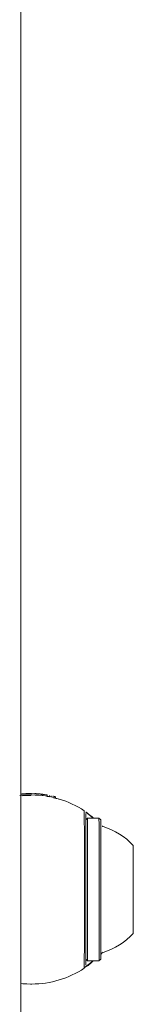
# Model space of a CAD drawing. Units: millimetres. Extents: x -3360 to 4456, y -3894 to 4178.
# Drawn here: x -1173 to -1156, y -831 to -685 of the extents above; entities that cross this region are included whole.
import ezdxf

# ---------------------------------------------------------------- set-up
doc = ezdxf.new("R2010")
doc.units = ezdxf.units.MM
doc.header["$LTSCALE"] = 1000
doc.layers.add('1 EQUIPMENT', color=7, linetype='Continuous', lineweight=18)

# ---------------------------------------------------------------- blocks, each defined once
blk = doc.blocks.new('EP 06-3002')
at = {"layer": '1 EQUIPMENT'}
for p, q in [((-1172.74, -1712.33), (-1172.73, 1684.14)), ((-1172.74, -799.62), (-1172.53, -799.6)), ((-1172.53, -799.8), (-1172.74, -799.82)), ((-1171.23, -799.54), (-1171.23, -799.54)), ((-1171.23, -799.54), (-1171.23, -799.54)), ((-1171.22, -799.74), (-1171.23, -799.74)), ((-1171.11, -799.74), (-1171.18, -799.74)), ((-1170.05, -799.59), (-1170.05, -799.59)), ((-1169.66, -799.82), (-1169.66, -799.63)), ((-1169.65, -799.63), (-1169.56, -799.64)), ((-1169.49, -799.84), (-1169.49, -799.65)), ((-1168.85, -799.93), (-1168.85, -799.74)), ((-1168.49, -799.81), (-1168.49, -799.99)), ((-1168.46, -799.82), (-1168.46, -800)), ((-1168.46, -799.82), (-1168.46, -800)), ((-1168.47, -800.03), (-1168.86, -799.96)), ((-1168.26, -799.86), (-1168.26, -800.04)), ((-1167.62, -800.22), (-1167.62, -800.01)), ((-1162.87, -803.17), (-1163.11, -803.41)), ((-1161.17, -803.17), (-1162.87, -803.17)), ((-1160.92, -803.42), (-1161.17, -803.17)), ((-1163.11, -824.06), (-1162.87, -824.31)), ((-1162.87, -824.31), (-1161.17, -824.31)), ((-1161.17, -824.31), (-1160.92, -824.06)), ((-1171.29, -827.73), (-1171.28, -827.73)), ((-1171.27, -827.73), (-1171.25, -827.73)), ((-1171.24, -827.73), (-1171.24, -827.73)), ((-1171.23, -827.73), (-1171.22, -827.73)), ((-1171.18, -827.73), (-1171.11, -827.73))]:
    blk.add_line(p, q, dxfattribs=at)
at = {"layer": '1 EQUIPMENT', "flags": 128}
for points in [[(-1172.88, -799.85), (-1171.84, -799.76), (-1171.18, -799.74)], [(-1163.11, -802.32), (-1162.37, -802.89), (-1162.04, -803.17)], [(-1162.04, -824.31), (-1163.18, -825.2), (-1163.34, -825.31)], [(-1171.18, -827.73), (-1171.84, -827.71), (-1172.74, -827.64)], [(-1172.74, -827.65), (-1172.42, -827.68), (-1171.29, -827.73)]]:
    blk.add_lwpolyline(points, dxfattribs=at)
at = {"layer": '1 EQUIPMENT'}
for centre, radius, start, end in [((-1171.22, -813.87), 14.32, 90.0275, 96.0659), ((-1171.23, -813.79), 14.24, 90.0113, 96.0782), ((-1171.23, -813.75), 14.21, 90.0048, 96.0809), ((-1171.24, -813.7), 14.15, 90.3898, 96.0872), ((-1171.24, -813.72), 14.18, 89.9997, 96.0554), ((-1171.24, -813.74), 14.2, 90.0015, 96.0376), ((-1171.25, -813.7), 14.16, 89.9932, 96.0419), ((-1171.22, -813.78), 14.24, 90.0117, 95.3979), ((-1171.22, -813.78), 14.24, 90.0116, 95.3979), ((-1171.22, -813.76), 14.21, 87.7531, 95.2567), ((-1171.22, -813.78), 14.04, 90.0081, 95.3272), ((-1171.23, -813.77), 14.23, 90.0099, 95.1975), ((-1171.11, -813.74), 13.99, 56.2518, 89.9994), ((-4034.25, -813.73), 2870.93, 359.76765, 0.23208), ((-4001.01, -813.73), 2837.91, 359.77334, 0.22639), ((-3695.17, -813.26), 2532.32, 359.87877, 0.22845), ((-3697.98, -813.26), 2536.83, 359.87898, 0.22804), ((-3642.74, -813.27), 2481.84, 359.87924, 0.2276), ((-1163.32, -813.74), 9.7, 42.0624, 73.4676), ((-2862.21, -813.58), 1706.11, 359.89391, 0.21293), ((-1537.7, -817.52), 381.59, 359.5919, 0.1167), ((-1880.91, -819.63), 718.06, 359.62693, 0.08061), ((-1882.03, -819.63), 720.88, 359.62808, 0.07998), ((-1867.43, -819.48), 706.53, 359.6292, 0.07937), ((-1163.32, -813.74), 9.7, 286.5322, 317.9373), ((-1171.11, -813.74), 13.99, 270.0007, 303.7481)]:
    blk.add_arc(centre, radius, start, end, dxfattribs=at)
for centre, major_axis, ratio, start_param, end_param in [((-1171.23, -813.74), (14.21, 0), 0.998851, 1.570797, 1.676739), ((-1171.24, -813.74), (14.19, 0), 0.999989, 1.570797, 1.671277), ((-1171.23, -813.74), (0, 14.19), 0.995421, 6.115184, 6.162871)]:
    blk.add_ellipse(centre, major_axis=major_axis, ratio=ratio, start_param=start_param, end_param=end_param, dxfattribs=at)
for points, knots in [([(-1172.56, -799.61), (-1172.59, -799.61), (-1172.65, -799.61), (-1172.71, -799.62), (-1172.74, -799.62)], [0, 0, 0, 0, 0.486738, 1, 1, 1, 1]), ([(-1172.74, -799.62), (-1172.72, -799.62), (-1172.66, -799.61), (-1172.6, -799.61), (-1172.56, -799.61)], [0, 0, 0, 0, 0.3812, 1, 1, 1, 1]), ([(-1171.13, -799.76), (-1171.27, -799.75), (-1171.81, -799.73), (-1172.34, -799.79), (-1172.74, -799.83)], [0, 0, 0, 0, 0.2607163, 1, 1, 1, 1]), ([(-1171.23, -799.83), (-1171.54, -799.82), (-1171.96, -799.81), (-1172.34, -799.85), (-1172.45, -799.86)], [0, 0, 0, 0, 0.731859, 1, 1, 1, 1]), ([(-1170.67, -799.55), (-1170.59, -799.56), (-1170.41, -799.56), (-1170.14, -799.58), (-1169.99, -799.6), (-1169.92, -799.6)], [0, 0, 0, 0, 0.264185, 0.656326, 1, 1, 1, 1]), ([(-1170.26, -799.58), (-1170.28, -799.57), (-1170.33, -799.57), (-1170.43, -799.56), (-1170.5, -799.56), (-1170.54, -799.56)], [0, 0, 0, 0, 0.284441, 0.651132, 1, 1, 1, 1]), ([(-1170.16, -799.58), (-1170.16, -799.58), (-1170.16, -799.58), (-1170.18, -799.58), (-1170.22, -799.58), (-1170.25, -799.58), (-1170.26, -799.58)], [0, 0, 0, 0, 0.311194, 0.553804, 0.933283, 1, 1, 1, 1]), ([(-1169.92, -799.6), (-1169.87, -799.61), (-1169.73, -799.62), (-1169.67, -799.63), (-1169.66, -799.63), (-1169.66, -799.63)], [0, 0, 0, 0, 0.3065188, 0.7687165, 1, 1, 1, 1]), ([(-1169.56, -799.64), (-1169.55, -799.64), (-1169.52, -799.65), (-1169.5, -799.65), (-1169.5, -799.65), (-1169.49, -799.65)], [0, 0, 0, 0, 0.297318, 0.59414, 1, 1, 1, 1]), ([(-1168.86, -799.74), (-1168.86, -799.74), (-1168.85, -799.75), (-1168.85, -799.74), (-1168.85, -799.74)], [0, 0, 0, 0, 0.619757, 1, 1, 1, 1]), ([(-1168, -799.92), (-1167.93, -799.93), (-1167.76, -799.98), (-1167.64, -800.01), (-1167.62, -800.01), (-1167.62, -800.01)], [0, 0, 0, 0, 0.286522, 0.693418, 1, 1, 1, 1]), ([(-1167.1, -800.38), (-1167.09, -800.39), (-1167.05, -800.4), (-1167.34, -800.3), (-1167.76, -800.2), (-1167.9, -800.16)], [0, 0, 0, 0, 0.230383, 0.738812, 1, 1, 1, 1]), ([(-1167.08, -800.38), (-1167.06, -800.39), (-1167.02, -800.4), (-1167.32, -800.3), (-1167.75, -800.2), (-1167.9, -800.16)], [0, 0, 0, 0, 0.227397, 0.729235, 1, 1, 1, 1]), ([(-1163.11, -802.28), (-1163.1, -802.29), (-1162.99, -802.36), (-1162.55, -802.65), (-1162.08, -803.09), (-1162, -803.17)], [0, 0, 0, 0, 0.099158, 0.853483, 1, 1, 1, 1]), ([(-1160.54, -804.44), (-1160.57, -804.43), (-1160.63, -804.42), (-1160.69, -804.38), (-1160.72, -804.35)], [0, 0, 0, 0, 0.3783839, 1, 1, 1, 1]), ([(-1160.92, -823.48), (-1160.92, -823.48), (-1160.92, -823.49), (-1160.91, -823.45), (-1160.91, -823.41), (-1160.89, -823.33), (-1160.83, -823.21), (-1160.71, -823.1), (-1160.59, -823.03), (-1160.53, -823.03), (-1160.53, -823.03)], [0, 0, 0, 0, 0.270116, 0.338813, 0.389975, 0.463955, 0.595234, 0.803605, 0.989042, 1, 1, 1, 1]), ([(-1162.02, -824.31), (-1162.17, -824.44), (-1162.65, -824.89), (-1162.87, -825.03), (-1163.03, -825.12)], [0, 0, 0, 0, 0.31328, 1, 1, 1, 1])]:
    blk.add_open_spline(points, degree=3, knots=knots, dxfattribs=at)

msp = doc.modelspace()

# ---------------------------------------------------------------- block references
at = {"layer": '1 EQUIPMENT'}
msp.add_blockref('EP 06-3002', (0, 0), dxfattribs=at)

doc.saveas('drawing.dxf')
